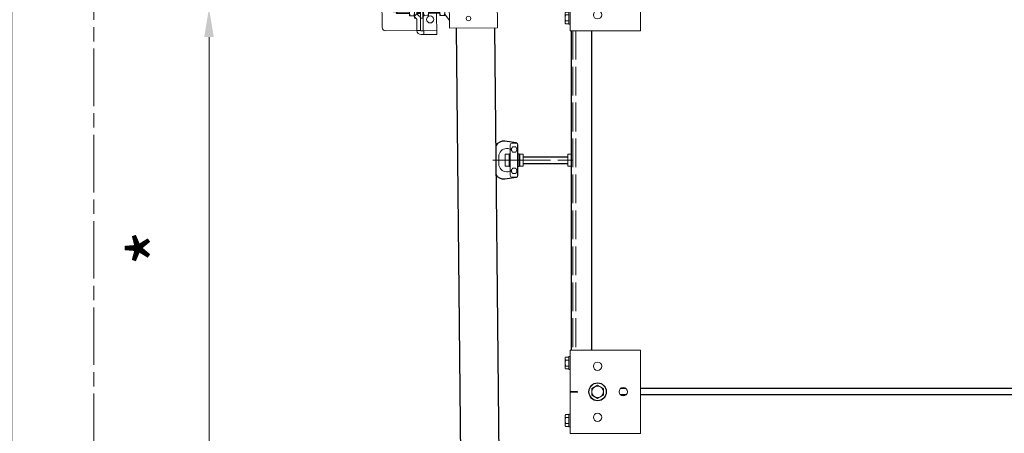
# Model space of a CAD drawing. Units: millimetres. Extents: x -22 to 634, y -35 to 885.
# Drawn here: x 98 to 200, y 335 to 378 of the extents above; entities that cross this region are included whole.
import ezdxf

# ---------------------------------------------------------------- set-up
doc = ezdxf.new("R2010")
doc.units = ezdxf.units.MM
doc.header["$PDMODE"] = 2
doc.header["$PDSIZE"] = 10
for name, pattern in [('AM_ISO02W050', [7.5, 6, -1.5]), ('AM_ISO02W050x2', [3.75, 3, -0.75]), ('AM_ISO08W050', [18, 12, -1.5, 3, -1.5]), ('AM_ISO08W050x2', [9, 6, -0.75, 1.5, -0.75])]:
    doc.linetypes.add(name, pattern=pattern)
for name, color, linetype, lineweight in [('AEL-AM_1', 30, 'Continuous', 30), ('AEL-AM_3', 1, 'AM_ISO02W050', 15), ('AEL-AM_7', 4, 'AM_ISO08W050', 18), ('AM_0', 7, 'Continuous', 40), ('AM_1', 30, 'Continuous', 30), ('AM_2', 6, 'Continuous', 20), ('AM_5', 3, 'Continuous', 20), ('AM_7', 4, 'AM_ISO08W050', 18)]:
    doc.layers.add(name, color=color, linetype=linetype, lineweight=lineweight)
doc.styles.get("Standard").update_dxf_attribs({"font": 'ARIAL.TTF'})
doc.dimstyles.new('MAL-ISO$0', dxfattribs={"dimtxt": 3, "dimasz": 3, "dimexe": 1, "dimexo": 1, "dimgap": 1.5, "dimtad": 1, "dimtxsty": 'Standard', "dimcen": 0, "dimclrd": 256, "dimclre": 256, "dimclrt": 3, "dimadec": 1, "dimazin": 2, "dimtp": 0.1, "dimtm": 0.1, "dimtfac": 0.71, "dimtmove": 0, "dimatfit": 3, "dimfxl": 1, "dimlwd": -1, "dimlwe": -1, "dimarcsym": 1})

# ---------------------------------------------------------------- blocks, each defined once
blk = doc.blocks.new('equerre support')
at = {"layer": 'AM_2'}
for p, q in [((2.01, 1.18), (-1.99, 1.22)), ((-2.32, 0.89), (-2.36, -2.34)), ((2.31, -2.39), (2.34, 0.84)), ((-0.55, -1.63), (-0.54, -0.34)), ((-0.45, -0.26), (-0.54, -0.34)), ((0.53, -0.35), (-0.54, -0.34)), ((-0.46, -0.26), (-0.47, -1.64)), ((-0.45, -0.26), (0.45, -0.27)), ((0.44, -1.64), (0.45, -0.27)), ((0.45, -0.27), (0.53, -0.35)), ((0.52, -1.65), (0.53, -0.35)), ((-0.42, -1.64), (-0.82, -1.63)), ((-0.82, -1.7), (-0.82, -2.09)), ((0.38, -1.64), (-0.42, -1.64)), ((-0.02, -1.71), (-0.02, -2.1)), ((0.78, -1.65), (0.38, -1.64)), ((0.78, -1.72), (0.78, -2.11)), ((-2.79, -2.81), (-2.8, -2.89)), ((-2.8, -3.19), (-2.8, -2.89)), ((-2.4, -2.89), (-2.39, -2.81)), ((-2.4, -2.89), (-2.4, -3.2)), ((-2.4, -3.04), (-2.36, -3.04)), ((-2.36, -2.34), (-2.36, -2.38)), ((-2.36, -2.38), (-2.02, -2.38)), ((-2.36, -2.38), (-2.36, -2.78)), ((-2.03, -2.78), (-2.36, -2.78)), ((-2.36, -3.04), (-0.9, -3.06)), ((-1.17, -2.79), (-2.03, -2.78)), ((-1.17, -2.39), (-2.02, -2.38)), ((-0.59, -2.79), (-1.17, -2.79)), ((-0.89, -2.13), (-1.15, -2.38)), ((-1.09, -2.79), (-1.1, -3.02)), ((1.04, -3.04), (-1.1, -3.02)), ((-0.93, -2.16), (-1.09, -2.16)), ((-1.09, -2.16), (-1.09, -2.32)), ((-0.9, -3.02), (-0.9, -3.1)), ((-0.61, -2.42), (-0.89, -2.13)), ((-0.89, -3.1), (-0.89, -3.02)), ((-0.61, -2.42), (-0.87, -2.66)), ((-0.87, -3.02), (-0.87, -3.1)), ((0.82, -2.18), (-0.86, -2.16)), ((-0.83, -3.1), (-0.83, -3.02)), ((-0.76, -3.02), (-0.77, -3.1)), ((-0.68, -3.1), (-0.68, -3.02)), ((-0.64, -2.39), (-0.59, -2.39)), ((-0.59, -2.39), (-0.59, -2.79)), ((0.54, -2.41), (-0.59, -2.39)), ((0.54, -2.81), (-0.59, -2.79)), ((-0.59, -3.02), (-0.59, -3.1)), ((-0.56, -2.79), (-0.56, -2.39)), ((-0.48, -2.4), (-0.48, -2.8)), ((-0.48, -3.1), (-0.48, -3.02)), ((-0.35, -3.02), (-0.35, -3.1)), ((-0.22, -3.1), (-0.22, -3.02)), ((-0.09, -3.03), (-0.09, -3.11)), ((0.05, -3.11), (0.05, -3.03)), ((0.18, -3.03), (0.18, -3.11)), ((0.31, -3.11), (0.31, -3.03)), ((0.42, -2.8), (0.43, -2.4)), ((0.43, -3.03), (0.43, -3.11)), ((0.51, -2.81), (0.51, -2.41)), ((0.54, -2.41), (0.59, -2.41)), ((0.54, -2.81), (0.54, -2.41)), ((1.12, -2.81), (0.54, -2.81)), ((0.54, -3.11), (0.54, -3.03)), ((0.57, -2.43), (0.85, -2.15)), ((0.81, -2.68), (0.57, -2.43)), ((0.63, -3.03), (0.63, -3.11)), ((0.71, -3.11), (0.71, -3.03)), ((0.77, -3.03), (0.77, -3.11)), ((0.81, -3.11), (0.81, -3.03)), ((0.83, -3.04), (0.83, -3.12)), ((0.84, -3.04), (0.84, -3.12)), ((2.3, -3.09), (0.84, -3.08)), ((1.1, -2.4), (0.85, -2.15)), ((1.04, -2.18), (0.88, -2.18)), ((1.04, -2.18), (1.04, -2.34)), ((1.04, -2.81), (1.04, -3.04)), ((1.98, -2.42), (1.12, -2.41)), ((1.97, -2.82), (1.12, -2.81)), ((2.31, -2.82), (1.97, -2.82)), ((1.98, -2.42), (2.31, -2.42)), ((2.31, -2.39), (2.31, -2.42)), ((2.31, -2.82), (2.31, -2.42)), ((2.34, -3.16), (2.34, -2.86)), ((2.74, -2.86), (2.74, -3.16)), ((-2.81, -4.41), (-2.8, -3.19)), ((-2.4, -3.2), (-2.41, -4.41)), ((-0.89, -3.1), (-0.9, -3.1)), ((-0.87, -3.1), (-0.89, -3.1)), ((-0.83, -3.1), (-0.87, -3.1)), ((-0.83, -3.17), (-0.84, -3.56)), ((-0.84, -3.63), (-0.44, -3.64)), ((-0.77, -3.1), (-0.83, -3.1)), ((-0.77, -3.1), (-0.77, -3.1)), ((-0.68, -3.1), (-0.77, -3.1)), ((-0.63, -3.1), (-0.68, -3.1)), ((-0.59, -3.1), (-0.63, -3.1)), ((-0.48, -3.1), (-0.59, -3.1)), ((-0.58, -4.79), (-0.57, -3.63)), ((-0.49, -3.64), (-0.5, -4.8)), ((-0.44, -3.1), (-0.48, -3.1)), ((-0.43, -3.1), (-0.44, -3.1)), ((-0.44, -3.64), (0.36, -3.64)), ((-0.35, -3.1), (-0.43, -3.1)), ((-0.22, -3.1), (-0.35, -3.1)), ((-0.21, -3.1), (-0.22, -3.1)), ((-0.09, -3.11), (-0.21, -3.1)), ((0.05, -3.11), (-0.09, -3.11)), ((-0.03, -3.18), (-0.04, -3.57)), ((0.16, -3.11), (0.05, -3.11)), ((0.18, -3.11), (0.16, -3.11)), ((0.31, -3.11), (0.18, -3.11)), ((0.37, -3.11), (0.31, -3.11)), ((0.36, -3.64), (0.76, -3.65)), ((0.39, -3.11), (0.37, -3.11)), ((0.43, -3.11), (0.39, -3.11)), ((0.4, -4.8), (0.42, -3.64)), ((0.54, -3.11), (0.43, -3.11)), ((0.49, -4.81), (0.5, -3.65)), ((0.58, -3.11), (0.54, -3.11)), ((0.63, -3.11), (0.58, -3.11)), ((0.71, -3.11), (0.63, -3.11)), ((0.77, -3.11), (0.71, -3.11)), ((0.77, -3.19), (0.76, -3.58)), ((0.81, -3.11), (0.77, -3.11)), ((0.83, -3.12), (0.81, -3.11)), ((0.84, -3.12), (0.83, -3.12)), ((2.34, -3.09), (2.3, -3.09)), ((2.32, -4.49), (2.34, -3.16)), ((2.34, -3.16), (2.74, -3.16)), ((2.74, -3.16), (2.72, -4.49)), ((-2.81, -4.44), (-2.81, -4.41)), ((-2.81, -4.44), (-0.58, -4.46)), ((-2.68, -5.09), (-2.75, -5.12)), ((-2.75, -5.4), (-2.75, -5.12)), ((-2.63, -5.09), (-2.68, -5.09)), ((-2.25, -5.09), (-2.63, -5.09)), ((-2.5, -5.4), (-2.5, -5.13)), ((-2.41, -4.41), (-2.41, -4.44)), ((-2.38, -4.44), (-2.41, -4.44)), ((-1.88, -5.09), (-2.25, -5.09)), ((-1.82, -5.1), (-1.88, -5.09)), ((-1.82, -5.1), (-1.75, -5.13)), ((-0.45, -4.8), (-0.85, -4.79)), ((-0.85, -5.25), (-0.85, -4.86)), ((0.35, -4.8), (-0.45, -4.8)), ((-0.05, -5.26), (-0.05, -4.87)), ((0.75, -4.81), (0.35, -4.8)), ((0.49, -4.47), (2.72, -4.49)), ((0.75, -5.27), (0.75, -4.88)), ((2.72, -4.49), (2.32, -4.49)), ((-3.31, -10.77), (-3.26, -5.77)), ((-3.26, -5.77), (2.08, -5.82)), ((-2.5, -5.4), (-2.75, -5.4)), ((-2.64, -5.4), (-2.64, -5.44)), ((-2.64, -5.44), (-1.87, -5.45)), ((-2.52, -5.44), (-2.52, -5.78)), ((-2.52, -5.71), (-1.99, -5.71)), ((-2, -5.41), (-2.5, -5.4)), ((-2.47, -5.71), (-2.47, -5.78)), ((-2.47, -5.71), (-2.47, -5.78)), ((-2.04, -5.78), (-2.04, -5.71)), ((-2.04, -5.78), (-2.04, -5.71)), ((-2, -5.41), (-2, -5.13)), ((-1.75, -5.41), (-2, -5.41)), ((-1.99, -5.45), (-1.99, -5.78)), ((-1.87, -5.41), (-1.87, -5.45)), ((-1.75, -5.41), (-1.75, -5.13)), ((-0.72, -5.33), (-1.39, -5.79)), ((-0.85, -5.33), (-0.45, -5.33)), ((-0.45, -5.33), (0.35, -5.34)), ((0.35, -5.34), (0.75, -5.34)), ((0.61, -5.34), (1.28, -5.81)), ((2.03, -10.82), (2.08, -5.82)), ((2.03, -10.82), (-3.31, -10.77))]:
    blk.add_line(p, q, dxfattribs=at)
for centre, radius in [((-1.24, -3.79), 0.367), ((1.16, -3.81), 0.367), ((-2.28, -7.78), 0.233), ((1.06, -7.81), 0.233)]:
    blk.add_circle(centre, radius, dxfattribs=at)
for centre, radius, start, end in [((-1.99, 0.89), 0.333, 89.4271, 179.4271), ((2.01, 0.85), 0.333, 359.4271, 89.4271), ((0, 0), 0.367, 312.7688, 226.0853), ((0, 0), 0.333, 306.297, 232.5572), ((-2.36, -2.81), 0.433, 89.4271, 179.4271), ((-2.36, -2.81), 0.0333, 89.4271, 179.4271), ((-1.17, -2.36), 0.0333, 269.4271, 314.4271), ((-1.17, -2.36), 0.433, 269.4271, 314.4271), ((1.12, -2.38), 0.433, 224.4271, 269.4271), ((1.12, -2.38), 0.0333, 224.4271, 269.4271), ((2.3, -2.86), 0.433, 359.4271, 89.4271), ((2.3, -2.86), 0.0333, 359.4271, 89.4271)]:
    blk.add_arc(centre, radius, start, end, dxfattribs=at)
for points in [[(-0.82, -1.7), (-0.82, -1.63), (-0.82, -1.63)], [(-0.42, -1.64), (-0.6, -1.63), (-0.82, -1.7)], [(-0.02, -1.71), (-0.23, -1.64), (-0.42, -1.64)], [(0.38, -1.64), (0.2, -1.64), (-0.02, -1.71)], [(0.78, -1.72), (0.57, -1.65), (0.38, -1.64)], [(0.78, -1.65), (0.78, -1.65), (0.78, -1.72)], [(-0.82, -2.17), (-0.82, -2.17), (-0.82, -2.09)], [(-0.82, -2.09), (-0.61, -2.17), (-0.42, -2.17)], [(-0.42, -2.17), (-0.24, -2.17), (-0.02, -2.1)], [(-0.02, -2.1), (0.19, -2.18), (0.38, -2.18)], [(0.38, -2.18), (0.56, -2.18), (0.78, -2.11)], [(0.78, -2.11), (0.78, -2.18), (0.78, -2.18)], [(-0.84, -3.63), (-0.84, -3.63), (-0.84, -3.56)], [(-0.84, -3.56), (-0.62, -3.63), (-0.44, -3.64)], [(-0.83, -3.17), (-0.83, -3.1), (-0.83, -3.1)], [(-0.43, -3.1), (-0.62, -3.1), (-0.83, -3.17)], [(-0.44, -3.64), (-0.25, -3.64), (-0.04, -3.57)], [(-0.03, -3.18), (-0.25, -3.1), (-0.43, -3.1)], [(-0.04, -3.57), (0.18, -3.64), (0.36, -3.64)], [(0.37, -3.11), (0.18, -3.11), (-0.03, -3.18)], [(0.36, -3.64), (0.55, -3.65), (0.76, -3.58)], [(0.77, -3.19), (0.55, -3.11), (0.37, -3.11)], [(0.76, -3.58), (0.76, -3.65), (0.76, -3.65)], [(0.77, -3.11), (0.77, -3.11), (0.77, -3.19)], [(-2.63, -5.09), (-2.68, -5.09), (-2.75, -5.12)], [(-2.5, -5.13), (-2.57, -5.09), (-2.63, -5.09)], [(-2.25, -5.09), (-2.37, -5.09), (-2.5, -5.13)], [(-2, -5.13), (-2.13, -5.09), (-2.25, -5.09)], [(-1.88, -5.09), (-1.93, -5.09), (-2, -5.13)], [(-1.75, -5.13), (-1.82, -5.1), (-1.88, -5.09)], [(-0.85, -4.86), (-0.85, -4.79), (-0.85, -4.79)], [(-0.45, -4.8), (-0.63, -4.79), (-0.85, -4.86)], [(-0.05, -4.87), (-0.26, -4.8), (-0.45, -4.8)], [(0.35, -4.8), (0.17, -4.8), (-0.05, -4.87)], [(0.75, -4.88), (0.54, -4.81), (0.35, -4.8)], [(0.75, -4.81), (0.75, -4.81), (0.75, -4.88)], [(-0.85, -5.33), (-0.85, -5.33), (-0.85, -5.25)], [(-0.85, -5.25), (-0.64, -5.33), (-0.45, -5.33)], [(-0.45, -5.33), (-0.27, -5.33), (-0.05, -5.26)], [(-0.05, -5.26), (0.16, -5.34), (0.35, -5.34)], [(0.35, -5.34), (0.53, -5.34), (0.75, -5.27)], [(0.75, -5.27), (0.75, -5.34), (0.75, -5.34)]]:
    blk.add_rational_spline(points, [1, 1.0379548493, 1], degree=2, dxfattribs=at)
blk = doc.blocks.new('*D52')
at = {"layer": 'AM_5', "transparency": 16777216}
for p, q in [((141.97, 405.22), (95.89, 405.22)), ((96.89, 113.22), (96.89, 402.22)), ((144.92, 110.22), (95.89, 110.22))]:
    blk.add_line(p, q, dxfattribs=at)
for points in [[(96.39, 402.22), (97.39, 402.22), (96.89, 405.22)], [(96.39, 113.22), (97.39, 113.22), (96.89, 110.22)]]:
    blk.add_solid(points, dxfattribs=at)
at = {"layer": 'Defpoints', "color": 0, "transparency": 16777216}
for p in [(96.89, 405.22), (142.97, 405.22), (145.92, 110.22)]:
    blk.add_point(p, dxfattribs=at)
at = {"layer": 'AM_5', "color": 3, "transparency": 16777216, "insert": (91.46, 257.72), "char_height": 6, "attachment_point": 5, "rotation": 90}
blk.add_mtext('Longueur du rail = 2 x Largeur de baie + Rec.(160+215) + 450', dxfattribs=at)
blk = doc.blocks.new('*D59')
at = {"layer": 'AM_5', "transparency": 16777216}
for p, q in [((135.69, 379.59), (116.45, 379.59)), ((117.45, 332.59), (117.45, 376.59)), ((136.19, 329.59), (116.45, 329.59))]:
    blk.add_line(p, q, dxfattribs=at)
for points in [[(116.95, 376.59), (117.95, 376.59), (117.45, 379.59)], [(116.95, 332.59), (117.95, 332.59), (117.45, 329.59)]]:
    blk.add_solid(points, dxfattribs=at)
at = {"layer": 'Defpoints', "color": 0, "transparency": 16777216}
for p in [(117.45, 379.59), (136.69, 379.59), (137.19, 329.59)]:
    blk.add_point(p, dxfattribs=at)
at = {"layer": 'AM_5', "color": 3, "transparency": 16777216, "insert": (112.95, 354.59), "char_height": 6, "attachment_point": 5, "rotation": 90}
blk.add_mtext('*', dxfattribs=at)
blk = doc.blocks.new('equerre-12')
at = {"layer": 'AM_2'}
for p, q in [((-8.67, 0), (-0.99, 0)), ((-8.67, -0.33), (-8.67, 0)), ((-7.33, 0), (-7.33, 0.27)), ((-4.67, 0.27), (-7.33, 0.27)), ((-7.07, 1.04), (-7.23, 0.94)), ((-7.23, 0.94), (-7.22, 0.95)), ((-7.23, 0.27), (-7.23, 0.94)), ((-7.23, 0.27), (-6.62, 0.27)), ((-7.22, 0.95), (-7.2, 0.96)), ((-7.2, 0.96), (-7.19, 0.97)), ((-7.19, 0.97), (-7.18, 0.97)), ((-7.18, 0.97), (-7.16, 0.98)), ((-7.16, 0.98), (-7.15, 0.99)), ((-7.15, 0.99), (-7.14, 0.99)), ((-7.14, 0.99), (-7.12, 1)), ((-7.12, 1), (-7.11, 1)), ((-7.11, 1), (-7.1, 1.01)), ((-7.1, 1.01), (-7.08, 1.01)), ((-7.08, 1.01), (-7.07, 1.02)), ((-7.07, 1.04), (-6.92, 1.04)), ((-7.07, 1.02), (-7.06, 1.02)), ((-7.06, 1.02), (-7.05, 1.02)), ((-7.05, 1.02), (-7.03, 1.03)), ((-7.03, 1.03), (-7.02, 1.03)), ((-7.02, 1.03), (-7.01, 1.03)), ((-7.01, 1.03), (-7, 1.03)), ((-7, 1.03), (-6.99, 1.04)), ((-6.99, 1.04), (-6.97, 1.04)), ((-6.98, 0.27), (-6.98, 0.27)), ((-6.97, 1.04), (-6.96, 1.04)), ((-6.96, 1.04), (-6.95, 1.04)), ((-6.95, 1.04), (-6.94, 1.04)), ((-6.94, 1.04), (-6.92, 1.04)), ((-6.92, 1.04), (-6, 1.04)), ((-6.92, 1.04), (-6.91, 1.04)), ((-6.91, 1.04), (-6.9, 1.04)), ((-6.9, 1.04), (-6.89, 1.04)), ((-6.89, 1.04), (-6.87, 1.04)), ((-6.87, 1.04), (-6.86, 1.04)), ((-6.86, 1.04), (-6.85, 1.03)), ((-6.85, 1.03), (-6.84, 1.03)), ((-6.84, 1.03), (-6.83, 1.03)), ((-6.83, 1.03), (-6.81, 1.03)), ((-6.81, 1.03), (-6.8, 1.02)), ((-6.8, 1.02), (-6.79, 1.02)), ((-6.79, 1.02), (-6.78, 1.02)), ((-6.78, 1.02), (-6.76, 1.01)), ((-6.76, 1.01), (-6.75, 1.01)), ((-6.75, 1.01), (-6.74, 1)), ((-6.74, 1), (-6.72, 1)), ((-6.72, 1), (-6.71, 0.99)), ((-6.71, 0.99), (-6.7, 0.99)), ((-6.7, 0.99), (-6.68, 0.98)), ((-6.68, 0.98), (-6.67, 0.97)), ((-6.67, 0.97), (-6.66, 0.97)), ((-6.66, 0.97), (-6.64, 0.96)), ((-6.64, 0.96), (-6.63, 0.95)), ((-6.63, 0.95), (-6.62, 0.94)), ((-6.62, 0.94), (-6.59, 0.95)), ((-6.62, 0.27), (-6.62, 0.94)), ((-6.62, 0.27), (-5.38, 0.27)), ((-6.59, 0.95), (-6.56, 0.96)), ((-6.56, 0.96), (-6.53, 0.97)), ((-6.53, 0.97), (-6.5, 0.97)), ((-6.5, 0.97), (-6.48, 0.98)), ((-6.48, 0.98), (-6.45, 0.99)), ((-6.45, 0.99), (-6.42, 0.99)), ((-6.42, 0.99), (-6.4, 1)), ((-6.4, 1), (-6.37, 1)), ((-6.37, 1), (-6.35, 1.01)), ((-6.35, 1.01), (-6.32, 1.01)), ((-6.32, 1.01), (-6.3, 1.02)), ((-6.3, 1.02), (-6.27, 1.02)), ((-6.27, 1.02), (-6.25, 1.02)), ((-6.25, 1.02), (-6.22, 1.03)), ((-6.22, 1.03), (-6.2, 1.03)), ((-6.2, 1.03), (-6.17, 1.03)), ((-6.17, 1.03), (-6.15, 1.03)), ((-6.15, 1.03), (-6.12, 1.04)), ((-6.12, 1.04), (-6.1, 1.04)), ((-6.1, 1.04), (-6.07, 1.04)), ((-6.07, 1.04), (-6.05, 1.04)), ((-6.05, 1.04), (-6.02, 1.04)), ((-6.02, 1.04), (-6, 1.04)), ((-6, 1.04), (-5.08, 1.04)), ((-6, 1.04), (-5.98, 1.04)), ((-5.98, 1.04), (-5.95, 1.04)), ((-5.95, 1.04), (-5.93, 1.04)), ((-5.93, 1.04), (-5.9, 1.04)), ((-5.9, 1.04), (-5.88, 1.04)), ((-5.88, 1.04), (-5.85, 1.03)), ((-5.85, 1.03), (-5.83, 1.03)), ((-5.83, 1.03), (-5.8, 1.03)), ((-5.8, 1.03), (-5.78, 1.03)), ((-5.78, 1.03), (-5.75, 1.02)), ((-5.75, 1.02), (-5.73, 1.02)), ((-5.73, 1.02), (-5.7, 1.02)), ((-5.7, 1.02), (-5.68, 1.01)), ((-5.68, 1.01), (-5.65, 1.01)), ((-5.65, 1.01), (-5.63, 1)), ((-5.63, 1), (-5.6, 1)), ((-5.6, 1), (-5.58, 0.99)), ((-5.58, 0.99), (-5.55, 0.99)), ((-5.55, 0.99), (-5.52, 0.98)), ((-5.52, 0.98), (-5.5, 0.97)), ((-5.5, 0.97), (-5.47, 0.97)), ((-5.47, 0.97), (-5.44, 0.96)), ((-5.44, 0.96), (-5.41, 0.95)), ((-5.41, 0.95), (-5.38, 0.94)), ((-5.38, 0.94), (-5.37, 0.95)), ((-5.38, 0.27), (-5.38, 0.94)), ((-5.38, 0.27), (-4.77, 0.27)), ((-5.37, 0.95), (-5.36, 0.96)), ((-5.36, 0.96), (-5.34, 0.97)), ((-5.34, 0.97), (-5.33, 0.97)), ((-5.33, 0.97), (-5.32, 0.98)), ((-5.32, 0.98), (-5.3, 0.99)), ((-5.3, 0.99), (-5.29, 0.99)), ((-5.29, 0.99), (-5.28, 1)), ((-5.28, 1), (-5.26, 1)), ((-5.26, 1), (-5.25, 1.01)), ((-5.25, 1.01), (-5.24, 1.01)), ((-5.24, 1.01), (-5.22, 1.02)), ((-5.22, 1.02), (-5.21, 1.02)), ((-5.21, 1.02), (-5.2, 1.02)), ((-5.2, 1.02), (-5.19, 1.03)), ((-5.19, 1.03), (-5.17, 1.03)), ((-5.17, 1.03), (-5.16, 1.03)), ((-5.16, 1.03), (-5.15, 1.03)), ((-5.15, 1.03), (-5.14, 1.04)), ((-5.14, 1.04), (-5.13, 1.04)), ((-5.13, 1.04), (-5.11, 1.04)), ((-5.11, 1.04), (-5.1, 1.04)), ((-5.1, 1.04), (-5.09, 1.04)), ((-5.09, 1.04), (-5.08, 1.04)), ((-5.08, 1.04), (-4.93, 1.04)), ((-5.08, 1.04), (-5.06, 1.04)), ((-5.06, 1.04), (-5.05, 1.04)), ((-5.05, 1.04), (-5.04, 1.04)), ((-5.04, 1.04), (-5.03, 1.04)), ((-5.03, 1.04), (-5.01, 1.04)), ((-5.02, 0.27), (-5.02, 0.27)), ((-5.01, 1.04), (-5, 1.03)), ((-5, 1.03), (-4.99, 1.03)), ((-4.99, 1.03), (-4.98, 1.03)), ((-4.98, 1.03), (-4.97, 1.03)), ((-4.97, 1.03), (-4.95, 1.02)), ((-4.95, 1.02), (-4.94, 1.02)), ((-4.94, 1.02), (-4.93, 1.02)), ((-4.93, 1.04), (-4.77, 0.94)), ((-4.93, 1.02), (-4.92, 1.01)), ((-4.92, 1.01), (-4.9, 1.01)), ((-4.9, 1.01), (-4.89, 1)), ((-4.89, 1), (-4.88, 1)), ((-4.88, 1), (-4.86, 0.99)), ((-4.86, 0.99), (-4.85, 0.99)), ((-4.85, 0.99), (-4.84, 0.98)), ((-4.84, 0.98), (-4.82, 0.97)), ((-4.82, 0.97), (-4.81, 0.97)), ((-4.81, 0.97), (-4.8, 0.96)), ((-4.8, 0.96), (-4.78, 0.95)), ((-4.78, 0.95), (-4.77, 0.94)), ((-4.77, 0.27), (-4.77, 0.94)), ((-4.67, 0), (-4.67, 0.27)), ((-0.12, 0), (-0.99, 0)), ((0.12, 0), (-0.12, 0)), ((0.99, 0), (0.12, 0)), ((0.99, 0), (8.67, 0)), ((4.67, 0), (4.67, 0.27)), ((4.67, 0.27), (7.33, 0.27)), ((4.93, 1.04), (4.77, 0.94)), ((4.78, 0.95), (4.77, 0.94)), ((4.77, 0.27), (4.77, 0.94)), ((5.38, 0.27), (4.77, 0.27)), ((4.8, 0.96), (4.78, 0.95)), ((4.81, 0.97), (4.8, 0.96)), ((4.82, 0.97), (4.81, 0.97)), ((4.84, 0.98), (4.82, 0.97)), ((4.85, 0.99), (4.84, 0.98)), ((4.86, 0.99), (4.85, 0.99)), ((4.88, 1), (4.86, 0.99)), ((4.89, 1), (4.88, 1)), ((4.9, 1.01), (4.89, 1)), ((4.92, 1.01), (4.9, 1.01)), ((4.93, 1.02), (4.92, 1.01)), ((5.08, 1.04), (4.93, 1.04)), ((4.94, 1.02), (4.93, 1.02)), ((4.95, 1.02), (4.94, 1.02)), ((4.97, 1.03), (4.95, 1.02)), ((4.98, 1.03), (4.97, 1.03)), ((4.99, 1.03), (4.98, 1.03)), ((5, 1.03), (4.99, 1.03)), ((5.01, 1.04), (5, 1.03)), ((5.03, 1.04), (5.01, 1.04)), ((5.02, 0.27), (5.02, 0.27)), ((5.04, 1.04), (5.03, 1.04)), ((5.05, 1.04), (5.04, 1.04)), ((5.06, 1.04), (5.05, 1.04)), ((5.08, 1.04), (5.06, 1.04)), ((6, 1.04), (5.08, 1.04)), ((5.09, 1.04), (5.08, 1.04)), ((5.1, 1.04), (5.09, 1.04)), ((5.11, 1.04), (5.1, 1.04)), ((5.13, 1.04), (5.11, 1.04)), ((5.14, 1.04), (5.13, 1.04)), ((5.15, 1.03), (5.14, 1.04)), ((5.16, 1.03), (5.15, 1.03)), ((5.17, 1.03), (5.16, 1.03)), ((5.19, 1.03), (5.17, 1.03)), ((5.2, 1.02), (5.19, 1.03)), ((5.21, 1.02), (5.2, 1.02)), ((5.22, 1.02), (5.21, 1.02)), ((5.24, 1.01), (5.22, 1.02)), ((5.25, 1.01), (5.24, 1.01)), ((5.26, 1), (5.25, 1.01)), ((5.28, 1), (5.26, 1)), ((5.29, 0.99), (5.28, 1)), ((5.3, 0.99), (5.29, 0.99)), ((5.32, 0.98), (5.3, 0.99)), ((5.33, 0.97), (5.32, 0.98)), ((5.34, 0.97), (5.33, 0.97)), ((5.36, 0.96), (5.34, 0.97)), ((5.37, 0.95), (5.36, 0.96)), ((5.38, 0.94), (5.37, 0.95)), ((5.41, 0.95), (5.38, 0.94)), ((5.38, 0.27), (5.38, 0.94)), ((6.62, 0.27), (5.38, 0.27)), ((5.44, 0.96), (5.41, 0.95)), ((5.47, 0.97), (5.44, 0.96)), ((5.5, 0.97), (5.47, 0.97)), ((5.52, 0.98), (5.5, 0.97)), ((5.55, 0.99), (5.52, 0.98)), ((5.58, 0.99), (5.55, 0.99)), ((5.6, 1), (5.58, 0.99)), ((5.63, 1), (5.6, 1)), ((5.65, 1.01), (5.63, 1)), ((5.68, 1.01), (5.65, 1.01)), ((5.7, 1.02), (5.68, 1.01)), ((5.73, 1.02), (5.7, 1.02)), ((5.75, 1.02), (5.73, 1.02)), ((5.78, 1.03), (5.75, 1.02)), ((5.8, 1.03), (5.78, 1.03)), ((5.83, 1.03), (5.8, 1.03)), ((5.85, 1.03), (5.83, 1.03)), ((5.88, 1.04), (5.85, 1.03)), ((5.9, 1.04), (5.88, 1.04)), ((5.93, 1.04), (5.9, 1.04)), ((5.95, 1.04), (5.93, 1.04)), ((5.98, 1.04), (5.95, 1.04)), ((6, 1.04), (5.98, 1.04)), ((6.92, 1.04), (6, 1.04)), ((6.02, 1.04), (6, 1.04)), ((6.05, 1.04), (6.02, 1.04)), ((6.07, 1.04), (6.05, 1.04)), ((6.1, 1.04), (6.07, 1.04)), ((6.12, 1.04), (6.1, 1.04)), ((6.15, 1.03), (6.12, 1.04)), ((6.17, 1.03), (6.15, 1.03)), ((6.2, 1.03), (6.17, 1.03)), ((6.22, 1.03), (6.2, 1.03)), ((6.25, 1.02), (6.22, 1.03)), ((6.27, 1.02), (6.25, 1.02)), ((6.3, 1.02), (6.27, 1.02)), ((6.32, 1.01), (6.3, 1.02)), ((6.35, 1.01), (6.32, 1.01)), ((6.37, 1), (6.35, 1.01)), ((6.4, 1), (6.37, 1)), ((6.42, 0.99), (6.4, 1)), ((6.45, 0.99), (6.42, 0.99)), ((6.48, 0.98), (6.45, 0.99)), ((6.5, 0.97), (6.48, 0.98)), ((6.53, 0.97), (6.5, 0.97)), ((6.56, 0.96), (6.53, 0.97)), ((6.59, 0.95), (6.56, 0.96)), ((6.62, 0.94), (6.59, 0.95)), ((6.63, 0.95), (6.62, 0.94)), ((6.62, 0.27), (6.62, 0.94)), ((7.23, 0.27), (6.62, 0.27)), ((6.64, 0.96), (6.63, 0.95)), ((6.66, 0.97), (6.64, 0.96)), ((6.67, 0.97), (6.66, 0.97)), ((6.68, 0.98), (6.67, 0.97)), ((6.7, 0.99), (6.68, 0.98)), ((6.71, 0.99), (6.7, 0.99)), ((6.72, 1), (6.71, 0.99)), ((6.74, 1), (6.72, 1)), ((6.75, 1.01), (6.74, 1)), ((6.76, 1.01), (6.75, 1.01)), ((6.78, 1.02), (6.76, 1.01)), ((6.79, 1.02), (6.78, 1.02)), ((6.8, 1.02), (6.79, 1.02)), ((6.81, 1.03), (6.8, 1.02)), ((6.83, 1.03), (6.81, 1.03)), ((6.84, 1.03), (6.83, 1.03)), ((6.85, 1.03), (6.84, 1.03)), ((6.86, 1.04), (6.85, 1.03)), ((6.87, 1.04), (6.86, 1.04)), ((6.89, 1.04), (6.87, 1.04)), ((6.9, 1.04), (6.89, 1.04)), ((6.91, 1.04), (6.9, 1.04)), ((6.92, 1.04), (6.91, 1.04)), ((7.07, 1.04), (6.92, 1.04)), ((6.94, 1.04), (6.92, 1.04)), ((6.95, 1.04), (6.94, 1.04)), ((6.96, 1.04), (6.95, 1.04)), ((6.97, 1.04), (6.96, 1.04)), ((6.99, 1.04), (6.97, 1.04)), ((6.98, 0.27), (6.98, 0.27)), ((7, 1.03), (6.99, 1.04)), ((7.01, 1.03), (7, 1.03)), ((7.02, 1.03), (7.01, 1.03)), ((7.03, 1.03), (7.02, 1.03)), ((7.05, 1.02), (7.03, 1.03)), ((7.06, 1.02), (7.05, 1.02)), ((7.07, 1.02), (7.06, 1.02)), ((7.07, 1.04), (7.23, 0.94)), ((7.08, 1.01), (7.07, 1.02)), ((7.1, 1.01), (7.08, 1.01)), ((7.11, 1), (7.1, 1.01)), ((7.12, 1), (7.11, 1)), ((7.14, 0.99), (7.12, 1)), ((7.15, 0.99), (7.14, 0.99)), ((7.16, 0.98), (7.15, 0.99)), ((7.18, 0.97), (7.16, 0.98)), ((7.19, 0.97), (7.18, 0.97)), ((7.2, 0.96), (7.19, 0.97)), ((7.22, 0.95), (7.2, 0.96)), ((7.23, 0.94), (7.22, 0.95)), ((7.23, 0.27), (7.23, 0.94)), ((7.33, 0), (7.33, 0.27)), ((8.67, -14.33), (8.67, 0)), ((8.67, -0.33), (8.67, 0)), ((-8.67, -0.33), (-8.67, -14.33)), ((-0.07, -1.47), (-0.12, -1.56)), ((-0.07, -0.07), (-0.07, -1.44)), ((0.07, -1.44), (0.07, -0.07)), ((0.12, -1.56), (0.07, -1.47)), ((-1.39, -5.73), (-0.69, -4.53)), ((-0.69, -6.93), (-1.39, -5.73)), ((-0.69, -4.53), (0, -4.53)), ((0, -4.53), (0.69, -4.53)), ((0.69, -4.53), (1.39, -5.73)), ((1.39, -5.73), (0.69, -6.93)), ((0, -6.93), (-0.69, -6.93)), ((0.69, -6.93), (0, -6.93)), ((-8.67, -14.67), (-8.67, -14.33)), ((8.67, -14.67), (8.67, -14.33)), ((8.67, -14.67), (-8.67, -14.67))]:
    blk.add_line(p, q, dxfattribs=at)
for centre, radius in [((0, -5.73), 1.87), ((0, -5.73), 1.8), ((-5.33, -5.73), 0.867), ((5.33, -5.73), 0.867), ((0, -11.07), 0.867)]:
    blk.add_circle(centre, radius, dxfattribs=at)
for start, end in [(90, 270), (270, 90)]:
    blk.add_arc((0, -5.73), 1.2, start, end, dxfattribs=at)
for centre, major_axis, ratio, start_param, end_param in [((-0.12, -0.13), (0, 0.133), 0.517638, 5.497787, 6.283185), ((0.12, -0.13), (0, 0.133), 0.517638, 0, 0.785398), ((-0.26, -1.38), (0.163, -0.115), 0.57735, 0.261799, 0.523599), ((0.26, -1.38), (-0.163, -0.115), 0.57735, 5.759587, 6.021386)]:
    blk.add_ellipse(centre, major_axis=major_axis, ratio=ratio, start_param=start_param, end_param=end_param, dxfattribs=at)

msp = doc.modelspace()

# ---------------------------------------------------------------- linework, layer by layer
at = {"layer": 'AEL-AM_1'}
for p, q in [((143.695, 332.853), (143.248, 377.52)), ((147.695, 332.893), (147.248, 377.56))]:
    msp.add_line(p, q, dxfattribs=at)
at = {"layer": 'AEL-AM_1', "linetype": 'Continuous'}
for p, q in [((155.227, 343.921), (155.227, 377.255)), ((157.361, 343.921), (157.361, 377.255)), ((160.904, 339.921), (160.35, 339.921)), ((297.761, 339.921), (162.427, 339.921)), ((155.227, 339.555), (155.227, 339.621)), ((155.227, 339.621), (155.227, 339.555)), ((160.904, 339.255), (160.35, 339.255)), ((297.761, 339.255), (162.427, 339.255))]:
    msp.add_line(p, q, dxfattribs=at)
at = {"layer": 'AEL-AM_3', "linetype": 'AM_ISO02W050x2'}
for p, q in [((155.361, 377.255), (155.361, 343.921)), ((155.694, 377.255), (155.694, 343.921)), ((155.361, 339.555), (155.361, 339.621)), ((155.361, 339.621), (155.361, 339.555)), ((155.694, 339.555), (155.694, 339.621)), ((155.694, 339.621), (155.694, 339.555))]:
    msp.add_line(p, q, dxfattribs=at)
at = {"layer": 'AEL-AM_7', "linetype": 'AM_ISO08W050x2'}
msp.add_line((147.046, 363.751), (155.322, 363.755), dxfattribs=at)
at = {"layer": 'AM_1'}
for p, q in [((149.659, 362.151), (149.659, 365.351)), ((150.201, 364.107), (154.872, 364.107)), ((150.201, 363.396), (154.872, 363.396))]:
    msp.add_line(p, q, dxfattribs=at)
for points in [[(149.615, 365.469, 0.1997821), (149.468, 365.556), (148.277, 365.721, 0.3141472), (147.371, 365.259)], [(149.615, 362.034, -0.1997821), (149.468, 361.947), (148.277, 361.782, -0.3141472), (147.371, 362.243)]]:
    msp.add_lwpolyline(points, format="xyb", dxfattribs=at)
at = {"layer": 'AM_2'}
for p, q in [((149.481, 365.529), (149.037, 365.529)), ((148.859, 365.351), (148.859, 362.151)), ((149.009, 365.007), (148.926, 364.863)), ((148.926, 364.863), (149.009, 364.718)), ((149.092, 365.151), (149.009, 365.007)), ((149.009, 364.718), (149.092, 364.574)), ((149.259, 365.151), (149.092, 365.151)), ((149.092, 364.574), (149.259, 364.574)), ((149.426, 365.151), (149.259, 365.151)), ((149.259, 364.574), (149.426, 364.574)), ((149.509, 365.007), (149.426, 365.151)), ((149.426, 364.574), (149.509, 364.718)), ((149.593, 364.863), (149.509, 365.007)), ((149.509, 364.718), (149.593, 364.863)), ((148.317, 363.136), (148.317, 364.367)), ((148.726, 364.367), (148.317, 364.367)), ((148.726, 363.136), (148.726, 364.367)), ((149.846, 364.367), (150.201, 364.367)), ((149.846, 364.367), (149.846, 363.136)), ((150.201, 364.367), (150.201, 363.136)), ((154.872, 364.371), (154.872, 363.14)), ((154.872, 364.371), (155.227, 364.371)), ((148.726, 363.136), (148.317, 363.136)), ((149.009, 362.785), (148.926, 362.64)), ((148.926, 362.64), (149.009, 362.496)), ((149.092, 362.929), (149.009, 362.785)), ((149.009, 362.496), (149.092, 362.351)), ((149.259, 362.929), (149.092, 362.929)), ((149.092, 362.351), (149.259, 362.351)), ((149.426, 362.929), (149.259, 362.929)), ((149.259, 362.351), (149.426, 362.351)), ((149.509, 362.785), (149.426, 362.929)), ((149.426, 362.351), (149.509, 362.496)), ((149.593, 362.64), (149.509, 362.785)), ((149.509, 362.496), (149.593, 362.64)), ((149.846, 363.136), (150.201, 363.136)), ((154.872, 363.14), (155.227, 363.14)), ((149.037, 361.974), (149.481, 361.974))]:
    msp.add_line(p, q, dxfattribs=at)
msp.add_lwpolyline([(148.859, 362.774, -0.4142136), (148.637, 362.551), (148.459, 362.551, -0.4142136), (147.659, 363.351), (147.659, 364.151, -0.4142136), (148.459, 364.951), (148.637, 364.951, -0.4142136), (148.859, 364.729)], format="xyb", dxfattribs=at)
for points in [[(148.726, 364.418), (148.726, 363.085), (148.859, 363.085), (148.859, 364.418)], [(149.659, 364.418), (149.659, 363.085), (149.793, 363.085), (149.793, 364.418)]]:
    msp.add_lwpolyline(points, close=True, dxfattribs=at)
for centre, radius, start, end in [((149.037, 365.351), 0.178, 90, 180), ((149.481, 365.351), 0.178, 0, 90), ((149.259, 364.863), 0.289, 150, 210), ((149.259, 364.863), 0.289, 90, 150), ((149.259, 364.863), 0.289, 210, 270), ((149.259, 364.863), 0.289, 30, 90), ((149.259, 364.863), 0.289, 270, 330), ((149.259, 364.863), 0.289, 330, 30), ((149.259, 362.64), 0.289, 150, 210), ((149.259, 362.64), 0.289, 90, 150), ((149.259, 362.64), 0.289, 210, 270), ((149.259, 362.64), 0.289, 30, 90), ((149.259, 362.64), 0.289, 270, 330), ((149.259, 362.64), 0.289, 330, 30), ((149.037, 362.151), 0.178, 180, 270), ((149.481, 362.151), 0.178, 270, 0)]:
    msp.add_arc(centre, radius, start, end, dxfattribs=at)
at = {"layer": 'AM_7', "linetype": 'AM_ISO08W050x2'}
msp.add_line((105.443, 72.393), (105.443, 428.376), dxfattribs=at)

# ---------------------------------------------------------------- block references
at = {"layer": 'AM_0', "xscale": 0.5, "yscale": 0.5, "zscale": 0.5, "rotation": 90}
for p in [(155.094, 381.588), (155.094, 339.588)]:
    msp.add_blockref('equerre-12', p, dxfattribs=at)
at = {"layer": 'AM_1', "xscale": -1, "rotation": 90}
msp.add_blockref('equerre support', (136.694, 379.588), dxfattribs=at)

# ---------------------------------------------------------------- dimensions: what is measured, and where the dimension line sits
at = {"layer": 'AM_5'}
for base, p1, p2, text, picture, middle in [((96.891, 405.22), (145.921, 110.22), (142.971, 405.22), 'Longueur du rail = 2 x Largeur de baie + Rec.(160+215) + 450', '*D52', (91.458, 257.72)), ((117.453, 379.588), (137.194, 329.588), (136.694, 379.588), '*', '*D59', (112.953, 354.588))]:
    dim = msp.add_linear_dim(base=base, p1=p1, p2=p2, angle=90, text=text, dimstyle='MAL-ISO$0', override={"dimtxt": 6, "dimdec": 0, "dimlfac": 15}, dxfattribs=at)
    dim.commit()
    dim.dimension.update_dxf_attribs({"geometry": picture, "text_midpoint": middle})

doc.saveas('drawing.dxf')
